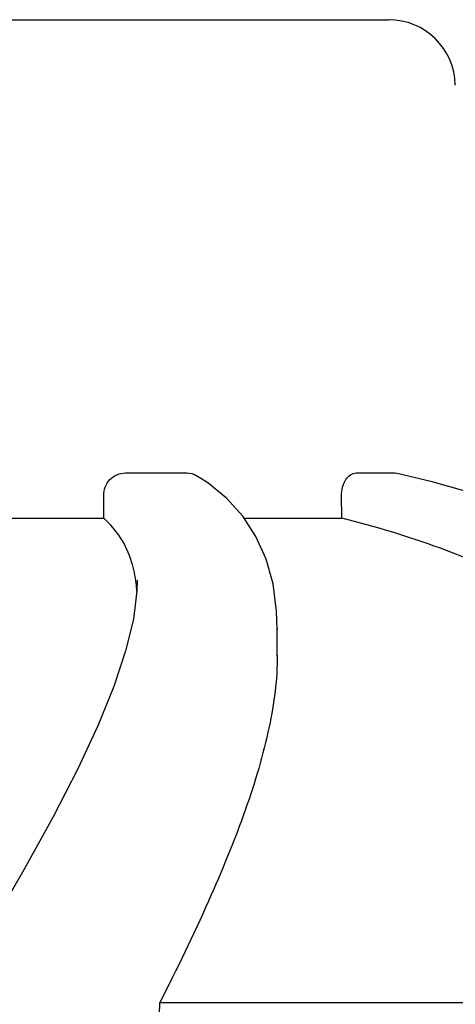
# Model space of a CAD drawing. Units: millimetres. Extents: x 17402 to 24133, y 2616 to 7481.
# Drawn here: x 18698 to 18717, y 6800 to 6844 of the extents above; entities that cross this region are included whole.
import ezdxf

# ---------------------------------------------------------------- set-up
doc = ezdxf.new("R2010")
doc.units = ezdxf.units.MM
doc.styles.add('ARIAL', font='arial.ttf')
doc.dimstyles.new('Diseño_PlanosFabricacion', dxfattribs={"dimtxt": 40, "dimasz": 45, "dimexe": 10, "dimexo": 10, "dimgap": 10, "dimtad": 1, "dimtih": 1, "dimtoh": 1, "dimdec": 0, "dimzin": 1, "dimdsep": 46, "dimtxsty": 'ARIAL', "dimcen": 15, "dimadec": 0, "dimazin": 0, "dimtp": 0.05, "dimtm": 0.05, "dimtfac": 1, "dimtdec": 0, "dimtofl": 0, "dimtmove": 0, "dimatfit": 3, "dimfxl": 0, "dimtolj": 1, "dimarcsym": 0})

# ---------------------------------------------------------------- blocks, each defined once
blk = doc.blocks.new('*D9')
at = {"color": 0, "lineweight": -2}
for p, q in [((18671.732, 6843.861), (18333.176, 6843.861)), ((18343.176, 6798.861), (18343.176, 6276.682)), ((18343.176, 5691.811), (18343.176, 6215.836)), ((18735.583, 5646.811), (18333.176, 5646.811))]:
    blk.add_line(p, q, dxfattribs=at)
at = {"color": 0}
for points in [[(18335.676, 6798.861), (18350.676, 6798.861), (18343.176, 6843.861)], [(18335.676, 5691.811), (18350.676, 5691.811), (18343.176, 5646.811)]]:
    blk.add_solid(points, dxfattribs=at)
at = {"layer": 'Defpoints', "color": 0}
for p in [(18343.176, 6843.861), (18681.732, 6843.861), (18745.583, 5646.811)]:
    blk.add_point(p, dxfattribs=at)
at = {"color": 0, "insert": (18343.176, 6246.259), "char_height": 40, "attachment_point": 5, "style": 'ARIAL'}
blk.add_mtext('\\A1;1197 mm', dxfattribs=at)
blk = doc.blocks.new('A$C0F730622')
for p, q in [((217.65, 1197.05), (250.35, 1197.05)), ((238.518, 1176.668), (241.271, 1176.668)), ((248.898, 1176.668), (250.615, 1176.668)), ((250.615, 1176.668), (250.677, 1176.659)), ((237.543, 1174.629), (237.539, 1175.649)), ((248.251, 1174.629), (248.238, 1175.649)), ((243.791, 1174.726), (243.065, 1175.527)), ((230.105, 1174.629), (237.543, 1174.629)), ((243.854, 1174.629), (248.251, 1174.629)), ((239.052, 1171.844), (239.052, 1171.816)), ((245.346, 1169.66), (245.346, 1169.608)), ((245.346, 1168.424), (245.346, 1169.63)), ((240.068, 1152.858), (270.324, 1152.858))]:
    blk.add_line(p, q)
for points in [[(243.065, 1175.527), (242.216, 1176.22), (241.72, 1176.542)], [(254.958, 1175.523), (252.306, 1176.273), (250.677, 1176.661)], [(245.346, 1169.609), (245.317, 1170.457), (245.153, 1171.677), (244.841, 1172.797), (244.385, 1173.815), (243.791, 1174.726)], [(239.052, 1171.817), (239.037, 1171.371), (238.873, 1170.098)], [(238.873, 1170.098), (238.527, 1168.667), (237.995, 1167.064), (237.277, 1165.294), (236.375, 1163.354), (235.271, 1161.204), (233.955, 1158.822), (232.434, 1156.213)]]:
    blk.add_lwpolyline(points)
for centre, radius, start, end in [((250.35, 1194.05), 3, 1, 90), ((-8198, 1441.267), 8442.995, 357.9192924, 358.0424183)]:
    blk.add_arc(centre, radius, start, end)
for points, knots in [([(237.539, 1175.649), (237.538, 1175.907), (237.737, 1176.44), (238.265, 1176.668), (238.518, 1176.668)], [0, 0, 0, 0, 0.504701, 1, 1, 1, 1]), ([(248.238, 1175.649), (248.234, 1175.897), (248.311, 1176.344), (248.712, 1176.668), (248.898, 1176.668)], [0, 0, 0, 0, 0.570794, 1, 1, 1, 1]), ([(238.796, 1172.673), (238.679, 1173.048), (238.354, 1173.771), (237.834, 1174.372), (237.543, 1174.629)], [0, 0, 0, 0, 0.502941, 1, 1, 1, 1]), ([(270.324, 1152.858), (269.828, 1155.431), (268.652, 1159.21), (266.005, 1163.681), (262.612, 1167.741), (256.765, 1171.937), (251.242, 1173.89), (248.251, 1174.629)], [0, 0, 0, 0, 0.238959, 0.354973, 0.471941, 0.719156, 1, 1, 1, 1]), ([(239.035, 1171.348), (239.027, 1171.465), (238.985, 1171.912), (238.895, 1172.356), (238.796, 1172.673)], [0, 0, 0, 0, 0.260587, 1, 1, 1, 1]), ([(245.346, 1168.468), (245.347, 1167.387), (245.027, 1165.025), (243.914, 1161.331), (242.215, 1157.21), (240.829, 1154.358), (240.068, 1152.858)], [0, 0, 0, 0, 0.195375, 0.427101, 0.695939, 1, 1, 1, 1])]:
    blk.add_open_spline(points, degree=3, knots=knots)
blk.add_open_spline([(241.271, 1176.668), (241.427, 1176.668), (241.587, 1176.622), (241.72, 1176.541)], degree=3)

msp = doc.modelspace()

# ---------------------------------------------------------------- block references
msp.add_blockref('A$C0F730622', (18464.083, 5646.811))

# ---------------------------------------------------------------- dimensions: what is measured, and where the dimension line sits
at = {"color": 7}
dim = msp.add_linear_dim(base=(18343.176, 6843.861), p1=(18745.583, 5646.811), p2=(18681.732, 6843.861), angle=90, dimstyle='Diseño_PlanosFabricacion', override={"dimpost": ' mm'}, dxfattribs=at)
dim.commit()
dim.dimension.update_dxf_attribs({"geometry": '*D9', "text_midpoint": (18343.176, 6246.259), "dimtype": 160})

doc.saveas('drawing.dxf')
